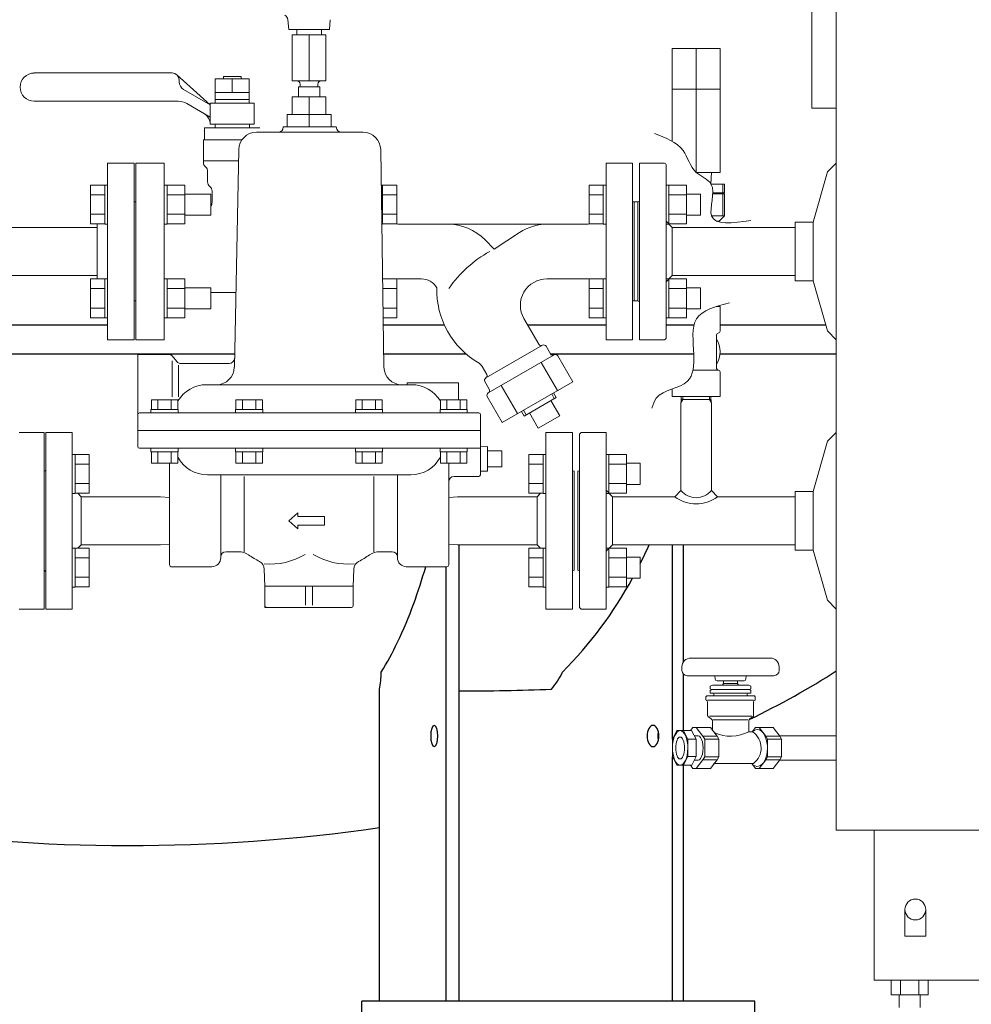
# Model space of a CAD drawing. Units: millimetres. Extents: x -6275 to 8297, y 3027 to 8891.
# Drawn here: x -2844 to -2306, y 3460 to 4017 of the extents above; entities that cross this region are included whole.
import ezdxf

# ---------------------------------------------------------------- set-up
doc = ezdxf.new("R2010")
doc.units = ezdxf.units.MM
doc.linetypes.add('実線', pattern=[0])
for name, color, linetype in [('0001_01', 7, 'Continuous'), ('0001_04', 7, 'Continuous'), ('CSLAYER17', 7, 'Continuous'), ('HI_VB', 7, 'Continuous'), ('LAYER006', 7, 'Continuous'), ('NoLayerName_001', 7, 'Continuous')]:
    doc.layers.add(name, color=color, linetype=linetype)
doc.layers.add('GR1_01', color=3, linetype='実線', lineweight=50)
doc.layers.add('図面枠', color=7, linetype='Continuous', lineweight=50)

msp = doc.modelspace()

# ---------------------------------------------------------------- linework, layer by layer
at = {"color": 2, "lineweight": 9, "ltscale": 0.1}
msp.add_line((-2445.3, 3905.91), (-2452.6, 3905.91), dxfattribs=at)
at = {"layer": '0001_01', "color": 3, "linetype": 'Continuous', "lineweight": 9}
for p, q in [((-2691.8, 4011.38), (-2692.29, 4016.94)), ((-2668.8, 4011.38), (-2668.32, 4016.94)), ((-2668.8, 4011.38), (-2691.8, 4011.38)), ((-2670.8, 4008.38), (-2689.8, 4008.38)), ((-2689.8, 4008.38), (-2689.8, 3982.38)), ((-2687.3, 4011.38), (-2687.3, 4008.38)), ((-2680.3, 4008.38), (-2680.3, 3982.38)), ((-2673.3, 4011.38), (-2673.3, 4008.38)), ((-2670.8, 4008.38), (-2670.8, 3982.38)), ((-2670.8, 3982.38), (-2689.8, 3982.38)), ((-2674.3, 3978.88), (-2686.3, 3978.88)), ((-2686.3, 3978.88), (-2686.3, 3973.23)), ((-2685.3, 3978.88), (-2685.3, 3980.38)), ((-2675.3, 3980.38), (-2675.3, 3978.88)), ((-2674.3, 3978.88), (-2674.3, 3973.23)), ((-2670.8, 3973.23), (-2689.8, 3973.23)), ((-2689.8, 3973.23), (-2689.8, 3963.23)), ((-2680.3, 3973.23), (-2680.3, 3963.23)), ((-2670.8, 3973.23), (-2670.8, 3963.23)), ((-2667.8, 3963.23), (-2692.8, 3963.23)), ((-2692.8, 3963.23), (-2692.8, 3956.23)), ((-2680.3, 3963.23), (-2680.3, 3956.23)), ((-2667.8, 3963.23), (-2667.8, 3956.23)), ((-2664.93, 3956.23), (-2694.93, 3956.23)), ((-2649.77, 3953.23), (-2710.1, 3953.23)), ((-2720.1, 3943.4), (-2722.6, 3820.23)), ((-2639.77, 3943.4), (-2637.95, 3820.23)), ((-2777.3, 3827.38), (-2759.3, 3827.38)), ((-2777.3, 3827.38), (-2777.3, 3775.38)), ((-2755.2, 3823.49), (-2757.75, 3826.63)), ((-2757.71, 3823.94), (-2757.71, 3803.43)), ((-2754.14, 3821.39), (-2754.14, 3803.43)), ((-2752.87, 3822.38), (-2725.5, 3822.38)), ((-2624.8, 3811.38), (-2624.8, 3810.38)), ((-2624.8, 3811.38), (-2595.8, 3811.38)), ((-2595.8, 3811.38), (-2595.8, 3801.88)), ((-2738.3, 3810.38), (-2732.66, 3810.38)), ((-2622.3, 3810.38), (-2732.66, 3810.38)), ((-2769.57, 3796.38), (-2769.57, 3801.88)), ((-2769.57, 3801.88), (-2754.56, 3801.88)), ((-2765.82, 3796.38), (-2765.82, 3801.88)), ((-2758.31, 3796.38), (-2758.31, 3801.88)), ((-2754.56, 3796.38), (-2754.56, 3801.88)), ((-2721.68, 3796.38), (-2721.68, 3801.88)), ((-2721.68, 3801.88), (-2706.67, 3801.88)), ((-2717.92, 3796.38), (-2717.92, 3801.88)), ((-2710.42, 3796.38), (-2710.42, 3801.88)), ((-2706.67, 3796.38), (-2706.67, 3801.88)), ((-2653.94, 3796.38), (-2653.94, 3801.88)), ((-2653.94, 3801.88), (-2638.93, 3801.88)), ((-2650.19, 3796.38), (-2650.19, 3801.88)), ((-2642.68, 3796.38), (-2642.68, 3801.88)), ((-2638.93, 3796.38), (-2638.93, 3801.88)), ((-2606.05, 3796.38), (-2606.05, 3801.88)), ((-2606.05, 3801.88), (-2591.03, 3801.88)), ((-2602.29, 3796.38), (-2602.29, 3801.88)), ((-2594.79, 3796.38), (-2594.79, 3801.88)), ((-2591.03, 3796.38), (-2591.03, 3801.88)), ((-2769.77, 3796.38), (-2769.77, 3794.38)), ((-2769.77, 3796.38), (-2754.37, 3796.38)), ((-2769.57, 3796.38), (-2754.56, 3796.38)), ((-2754.37, 3796.38), (-2754.37, 3794.38)), ((-2721.87, 3796.38), (-2721.87, 3794.38)), ((-2721.87, 3796.38), (-2706.47, 3796.38)), ((-2721.68, 3796.38), (-2706.67, 3796.38)), ((-2706.47, 3796.38), (-2706.47, 3794.38)), ((-2654.14, 3796.38), (-2654.14, 3794.38)), ((-2654.14, 3796.38), (-2638.74, 3796.38)), ((-2653.94, 3796.38), (-2638.93, 3796.38)), ((-2638.74, 3796.38), (-2638.74, 3794.38)), ((-2606.24, 3796.38), (-2606.24, 3794.38)), ((-2606.24, 3796.38), (-2590.84, 3796.38)), ((-2606.05, 3796.38), (-2591.03, 3796.38)), ((-2590.84, 3796.38), (-2590.84, 3794.38)), ((-2584.3, 3794.38), (-2776.3, 3794.38)), ((-2769.77, 3794.38), (-2756.12, 3794.38)), ((-2721.87, 3794.38), (-2708.22, 3794.38)), ((-2654.14, 3794.38), (-2640.49, 3794.38)), ((-2606.24, 3794.38), (-2592.59, 3794.38)), ((-2583.3, 3793.38), (-2583.3, 3759.88)), ((-2777.3, 3784.38), (-2583.3, 3784.38)), ((-2814.3, 3783.38), (-2829.3, 3783.38)), ((-2829.3, 3783.38), (-2829.3, 3683.38)), ((-2814.3, 3683.38), (-2814.3, 3783.38)), ((-2546.3, 3783.38), (-2531.3, 3783.38)), ((-2546.3, 3783.38), (-2546.3, 3683.38)), ((-2531.3, 3783.38), (-2531.3, 3683.38)), ((-2776.3, 3774.38), (-2583.3, 3774.38)), ((-2769.77, 3774.38), (-2754.37, 3774.38)), ((-2769.77, 3772.38), (-2769.77, 3774.38)), ((-2769.77, 3772.38), (-2754.37, 3772.38)), ((-2769.57, 3772.38), (-2754.56, 3772.38)), ((-2769.57, 3772.38), (-2769.57, 3765.88)), ((-2765.82, 3772.38), (-2765.82, 3765.88)), ((-2758.31, 3772.38), (-2758.31, 3765.88)), ((-2754.56, 3772.38), (-2754.56, 3765.88)), ((-2754.37, 3772.38), (-2754.37, 3774.38)), ((-2721.87, 3774.38), (-2706.47, 3774.38)), ((-2721.87, 3772.38), (-2721.87, 3774.38)), ((-2721.87, 3772.38), (-2706.47, 3772.38)), ((-2721.68, 3772.38), (-2706.67, 3772.38)), ((-2721.68, 3772.38), (-2721.68, 3765.88)), ((-2717.92, 3772.38), (-2717.92, 3765.88)), ((-2710.42, 3772.38), (-2710.42, 3765.88)), ((-2706.67, 3772.38), (-2706.67, 3765.88)), ((-2706.47, 3772.38), (-2706.47, 3774.38)), ((-2654.14, 3774.38), (-2638.74, 3774.38)), ((-2654.14, 3772.38), (-2654.14, 3774.38)), ((-2654.14, 3772.38), (-2638.74, 3772.38)), ((-2653.94, 3772.38), (-2638.93, 3772.38)), ((-2653.94, 3772.38), (-2653.94, 3765.88)), ((-2650.19, 3772.38), (-2650.19, 3765.88)), ((-2642.68, 3772.38), (-2642.68, 3765.88)), ((-2638.93, 3772.38), (-2638.93, 3765.88)), ((-2638.74, 3772.38), (-2638.74, 3774.38)), ((-2606.24, 3774.38), (-2590.84, 3774.38)), ((-2606.24, 3772.38), (-2606.24, 3774.38)), ((-2606.24, 3772.38), (-2590.84, 3772.38)), ((-2606.05, 3772.38), (-2591.03, 3772.38)), ((-2606.05, 3772.38), (-2606.05, 3765.88)), ((-2602.29, 3772.38), (-2602.29, 3765.88)), ((-2594.79, 3772.38), (-2594.79, 3765.88)), ((-2591.03, 3772.38), (-2591.03, 3765.88)), ((-2590.84, 3772.38), (-2590.84, 3774.38)), ((-2579.3, 3775.38), (-2583.3, 3775.24)), ((-2579.3, 3775.38), (-2579.3, 3761.38)), ((-2579.3, 3772.88), (-2571.3, 3772.88)), ((-2571.3, 3772.88), (-2571.3, 3763.88)), ((-2812.7, 3770.89), (-2814.3, 3770.89)), ((-2812.7, 3770.89), (-2812.7, 3748.89)), ((-2812.7, 3770.86), (-2804.7, 3770.86)), ((-2804.7, 3770.86), (-2804.7, 3748.92)), ((-2830.3, 3705.38), (-2830.3, 3761.38)), ((-2812.7, 3765.38), (-2804.7, 3765.38)), ((-2769.57, 3765.88), (-2754.56, 3765.88)), ((-2759.3, 3765.88), (-2759.3, 3708.38)), ((-2721.68, 3765.88), (-2706.67, 3765.88)), ((-2653.94, 3765.88), (-2638.93, 3765.88)), ((-2606.05, 3765.88), (-2591.03, 3765.88)), ((-2601.3, 3765.88), (-2601.3, 3708.38)), ((-2579.3, 3761.38), (-2583.3, 3761.52)), ((-2579.3, 3763.88), (-2571.3, 3763.88)), ((-2530.3, 3761.38), (-2530.3, 3705.38)), ((-2622.8, 3759.38), (-2737.8, 3759.38)), ((-2730.3, 3712.38), (-2730.3, 3759.38)), ((-2716.96, 3715.88), (-2716.96, 3758.41)), ((-2643.65, 3715.88), (-2643.65, 3758.41)), ((-2630.3, 3712.38), (-2630.3, 3759.38)), ((-2598.3, 3758.38), (-2584.8, 3758.38)), ((-2812.7, 3754.41), (-2804.7, 3754.41)), ((-2812.7, 3748.89), (-2814.3, 3748.89)), ((-2812.7, 3748.92), (-2804.7, 3748.92)), ((-2809.3, 3746.98), (-2811.25, 3748.92)), ((-2764.3, 3746.98), (-2809.3, 3746.98)), ((-2809.3, 3719.78), (-2809.3, 3746.98)), ((-2759.3, 3746.6), (-2764.3, 3746.98)), ((-2601.3, 3746.6), (-2596.3, 3746.98)), ((-2596.3, 3746.98), (-2551.3, 3746.98)), ((-2551.3, 3746.98), (-2549.36, 3748.92)), ((-2551.3, 3746.98), (-2551.3, 3719.78)), ((-2686.72, 3737.92), (-2691.83, 3733.38)), ((-2686.72, 3728.83), (-2691.83, 3733.38)), ((-2686.72, 3735.88), (-2686.72, 3737.92)), ((-2671.67, 3735.88), (-2686.72, 3735.88)), ((-2671.67, 3735.88), (-2671.67, 3730.88)), ((-2671.67, 3730.88), (-2686.72, 3730.88)), ((-2686.72, 3730.88), (-2686.72, 3728.83)), ((-2812.7, 3717.86), (-2814.3, 3717.86)), ((-2814.3, 3717.86), (-2814.3, 3695.86)), ((-2812.7, 3695.86), (-2812.7, 3717.86)), ((-2812.7, 3717.83), (-2804.7, 3717.83)), ((-2809.3, 3719.78), (-2811.25, 3717.83)), ((-2764.3, 3719.78), (-2809.3, 3719.78)), ((-2804.7, 3695.89), (-2804.7, 3717.83)), ((-2764.3, 3719.78), (-2759.3, 3720.16)), ((-2596.3, 3719.78), (-2601.3, 3720.16)), ((-2596.3, 3719.78), (-2551.3, 3719.78)), ((-2551.3, 3719.78), (-2549.36, 3717.83)), ((-2546.3, 3717.86), (-2546.3, 3695.86)), ((-2812.7, 3712.34), (-2804.7, 3712.34)), ((-2727.3, 3715.88), (-2720.23, 3715.88)), ((-2633.3, 3715.88), (-2640.38, 3715.88)), ((-2758.3, 3707.38), (-2735.3, 3707.38)), ((-2705.3, 3696.38), (-2705.64, 3706.06)), ((-2655.3, 3696.38), (-2654.97, 3706.06)), ((-2602.3, 3707.38), (-2625.3, 3707.38)), ((-2812.7, 3701.37), (-2804.7, 3701.37)), ((-2812.7, 3695.86), (-2814.3, 3695.86)), ((-2812.7, 3695.89), (-2804.7, 3695.89)), ((-2705.3, 3684.38), (-2705.3, 3696.38)), ((-2655.3, 3696.38), (-2705.3, 3696.38)), ((-2682.3, 3696.38), (-2682.3, 3685.68)), ((-2678.3, 3696.38), (-2678.3, 3685.68)), ((-2655.3, 3685.38), (-2655.3, 3696.38)), ((-2829.3, 3683.38), (-2814.3, 3683.38)), ((-2656.3, 3684.38), (-2705.3, 3684.38)), ((-2531.3, 3683.38), (-2546.3, 3683.38))]:
    msp.add_line(p, q, dxfattribs=at)
for centre, radius, start, end in [((-2695.28, 4016.68), 3, 5, 65.6014), ((-2687.3, 3980.38), 2, 360, 90), ((-2673.3, 3980.38), 2, 90, 180), ((-2697.93, 3956.23), 3, 270, 360), ((-2661.93, 3956.23), 3, 180, 270), ((-2710.1, 3943.23), 10, 90, 179.0452), ((-2649.77, 3943.23), 10, 0.9548, 90), ((-2649.77, 3943.23), 10, 0.9548, 90), ((-2759.3, 3825.38), 2, 38.9767, 90), ((-2752.87, 3825.38), 3, 218.9767, 270), ((-2725.5, 3825.38), 3, 270, 358.834), ((-2732.66, 3820.38), 10, 270, 359.1539), ((-2627.95, 3820.38), 10, 180.8461, 270), ((-2738.3, 3791.38), 19, 90, 148.9371), ((-2622.3, 3791.38), 19, 31.0905, 90), ((-2776.3, 3793.38), 1, 90, 180), ((-2584.3, 3793.38), 1, 360, 90), ((-2776.3, 3775.38), 1, 180, 270), ((-2737.8, 3778.38), 19, 208.1168, 270), ((-2622.8, 3778.38), 19, 270, 331.8832), ((-2830.3, 3762.38), 1, 270, 360), ((-2530.3, 3762.38), 1, 180, 270), ((-2598.3, 3755.38), 3, 90, 180), ((-2584.8, 3759.88), 1.5, 270, 360), ((-2735.3, 3712.38), 5, 270, 360), ((-2727.3, 3712.88), 3, 90, 180), ((-2720.23, 3705.88), 10, 55.2281, 90), ((-2680.3, 3763.38), 60, 235.2281, 242.18), ((-2702.2, 3746.6), 37.73, 264.6109, 301.2761), ((-2658.4, 3746.6), 37.73, 238.7239, 275.3891), ((-2680.3, 3763.38), 60, 297.82, 304.7719), ((-2640.38, 3705.88), 10, 90, 124.7719), ((-2633.3, 3712.88), 3, 360, 90), ((-2625.3, 3712.38), 5, 180, 270), ((-2758.3, 3708.38), 1, 180, 270), ((-2710.64, 3705.89), 5, 2, 62.18), ((-2649.97, 3705.89), 5, 117.82, 178), ((-2602.3, 3708.38), 1, 270, 360), ((-2830.3, 3704.38), 1, 360, 90), ((-2530.3, 3704.38), 1, 90, 180), ((-2704.3, 3685.38), 1, 180, 270), ((-2656.3, 3685.38), 1, 270, 360)]:
    msp.add_arc(centre, radius, start, end, dxfattribs=at)
at = {"layer": '0001_04', "color": 3, "linetype": 'Continuous', "lineweight": 9}
for p, q in [((-2685.3, 3980.38), (-2685.3, 3978.88)), ((-2675.3, 3980.38), (-2675.3, 3978.88))]:
    msp.add_line(p, q, dxfattribs=at)
at = {"layer": 'CSLAYER17', "color": 6, "linetype": 'Continuous', "lineweight": 9}
for p, q in [((-2794.3, 3835.78), (-2794.3, 3935.78)), ((-2794.3, 3835.78), (-2794.3, 3935.78)), ((-2779.3, 3935.78), (-2794.3, 3935.78)), ((-2779.3, 3835.78), (-2779.3, 3935.78)), ((-2803.9, 3923.26), (-2803.9, 3901.32)), ((-2795.9, 3923.26), (-2803.9, 3923.26)), ((-2795.9, 3923.29), (-2795.9, 3901.29)), ((-2795.9, 3923.29), (-2794.3, 3923.29)), ((-2794.3, 3901.29), (-2794.3, 3923.29)), ((-2762.3, 3923.29), (-2760.7, 3923.29)), ((-2762.3, 3901.29), (-2762.3, 3923.29)), ((-2760.7, 3923.29), (-2760.7, 3901.29)), ((-2750.7, 3923.26), (-2760.7, 3923.26)), ((-2750.7, 3923.26), (-2750.7, 3901.32)), ((-2638.7, 3923.29), (-2639.47, 3923.29)), ((-2638.7, 3923.29), (-2638.7, 3901.29)), ((-2638.7, 3923.26), (-2630.7, 3923.26)), ((-2630.7, 3923.26), (-2630.7, 3901.32)), ((-2795.9, 3917.78), (-2803.9, 3917.78)), ((-2750.7, 3917.78), (-2760.7, 3917.78)), ((-2750.7, 3918.29), (-2735.9, 3918.29)), ((-2735.9, 3918.29), (-2735.9, 3906.29)), ((-2638.7, 3917.78), (-2630.7, 3917.78)), ((-2779.3, 3913.78), (-2778.3, 3913.78)), ((-2795.9, 3906.81), (-2803.9, 3906.81)), ((-2750.7, 3906.81), (-2760.7, 3906.81)), ((-2750.7, 3906.29), (-2735.9, 3906.29)), ((-2638.7, 3906.81), (-2630.7, 3906.81)), ((-2795.9, 3901.32), (-2803.9, 3901.32)), ((-2800.3, 3870.23), (-2800.3, 3901.32)), ((-2795.9, 3901.29), (-2794.3, 3901.29)), ((-2762.3, 3901.29), (-2760.7, 3901.29)), ((-2750.7, 3901.32), (-2760.7, 3901.32)), ((-2638.7, 3901.29), (-2639.15, 3901.29)), ((-2638.7, 3901.32), (-2630.7, 3901.32)), ((-2803.9, 3848.29), (-2803.9, 3870.23)), ((-2795.9, 3870.23), (-2803.9, 3870.23)), ((-2795.9, 3848.26), (-2795.9, 3870.26)), ((-2795.9, 3870.26), (-2794.3, 3870.26)), ((-2762.3, 3870.26), (-2760.7, 3870.26)), ((-2760.7, 3848.26), (-2760.7, 3870.26)), ((-2750.7, 3870.23), (-2760.7, 3870.23)), ((-2750.7, 3848.29), (-2750.7, 3870.23)), ((-2638.7, 3870.23), (-2630.7, 3870.23)), ((-2630.7, 3848.29), (-2630.7, 3870.23)), ((-2795.9, 3864.74), (-2803.9, 3864.74)), ((-2750.7, 3864.74), (-2760.7, 3864.74)), ((-2750.7, 3865.26), (-2735.9, 3865.26)), ((-2735.9, 3853.26), (-2735.9, 3865.26)), ((-2638.7, 3864.74), (-2630.7, 3864.74)), ((-2779.3, 3857.78), (-2778.3, 3857.78)), ((-2795.9, 3853.77), (-2803.9, 3853.77)), ((-2750.7, 3853.77), (-2760.7, 3853.77)), ((-2750.7, 3853.26), (-2735.9, 3853.26)), ((-2638.44, 3853.77), (-2630.7, 3853.77)), ((-2795.9, 3848.29), (-2803.9, 3848.29)), ((-2795.9, 3848.26), (-2794.3, 3848.26)), ((-2762.3, 3848.26), (-2760.7, 3848.26)), ((-2750.7, 3848.29), (-2760.7, 3848.29)), ((-2638.36, 3848.29), (-2630.7, 3848.29)), ((-2779.3, 3835.78), (-2794.3, 3835.78))]:
    msp.add_line(p, q, dxfattribs=at)
at = {"layer": 'CSLAYER17', "color": 3, "linetype": 'Continuous', "lineweight": 9}
for p, q in [((-2521.9, 3923.26), (-2521.9, 3901.32)), ((-2513.9, 3923.26), (-2521.9, 3923.26)), ((-2513.9, 3923.29), (-2513.9, 3901.29)), ((-2513.9, 3923.29), (-2512.3, 3923.29)), ((-2478.3, 3923.29), (-2476.7, 3923.29)), ((-2478.3, 3901.29), (-2478.3, 3923.29)), ((-2476.7, 3923.29), (-2476.7, 3901.29)), ((-2466.7, 3923.26), (-2476.7, 3923.26)), ((-2466.7, 3923.26), (-2466.7, 3901.32)), ((-2513.9, 3917.78), (-2521.9, 3917.78)), ((-2466.7, 3917.78), (-2476.7, 3917.78)), ((-2466.7, 3918.29), (-2458.9, 3918.29)), ((-2458.9, 3918.29), (-2458.9, 3906.29)), ((-2513.9, 3906.81), (-2521.9, 3906.81)), ((-2466.7, 3906.81), (-2476.7, 3906.81)), ((-2466.7, 3906.29), (-2458.9, 3906.29)), ((-2513.9, 3901.32), (-2521.9, 3901.32)), ((-2513.9, 3901.29), (-2512.3, 3901.29)), ((-2478.3, 3901.29), (-2476.7, 3901.29)), ((-2466.7, 3901.32), (-2476.7, 3901.32)), ((-2521.9, 3848.29), (-2521.9, 3870.23)), ((-2513.9, 3870.23), (-2521.9, 3870.23)), ((-2513.9, 3848.26), (-2513.9, 3870.26)), ((-2513.9, 3870.26), (-2512.3, 3870.26)), ((-2512.3, 3870.26), (-2512.3, 3848.26)), ((-2478.3, 3870.26), (-2476.7, 3870.26)), ((-2478.3, 3848.26), (-2478.3, 3870.26)), ((-2476.7, 3870.26), (-2476.7, 3848.26)), ((-2466.7, 3870.23), (-2476.7, 3870.23)), ((-2466.7, 3870.23), (-2466.7, 3848.29)), ((-2513.9, 3864.74), (-2521.9, 3864.74)), ((-2466.7, 3864.74), (-2476.7, 3864.74)), ((-2466.7, 3865.26), (-2458.9, 3865.26)), ((-2458.9, 3865.26), (-2458.9, 3853.26)), ((-2513.9, 3853.77), (-2521.9, 3853.77)), ((-2466.7, 3853.77), (-2476.7, 3853.77)), ((-2466.7, 3853.26), (-2458.9, 3853.26)), ((-2513.9, 3848.29), (-2521.9, 3848.29)), ((-2513.9, 3848.26), (-2512.3, 3848.26)), ((-2478.3, 3848.26), (-2476.7, 3848.26)), ((-2466.7, 3848.29), (-2476.7, 3848.29)), ((-2555.9, 3770.86), (-2555.9, 3748.92)), ((-2547.9, 3770.86), (-2555.9, 3770.86)), ((-2547.9, 3770.89), (-2547.9, 3748.89)), ((-2547.9, 3770.89), (-2546.3, 3770.89)), ((-2512.3, 3770.89), (-2510.7, 3770.89)), ((-2512.3, 3748.89), (-2512.3, 3770.89)), ((-2510.7, 3770.89), (-2510.7, 3748.89)), ((-2500.7, 3770.86), (-2510.7, 3770.86)), ((-2500.7, 3770.86), (-2500.7, 3748.92)), ((-2547.9, 3765.38), (-2555.9, 3765.38)), ((-2500.7, 3765.38), (-2510.7, 3765.38)), ((-2500.7, 3765.89), (-2492.9, 3765.89)), ((-2492.9, 3765.89), (-2492.9, 3753.89)), ((-2547.9, 3754.41), (-2555.9, 3754.41)), ((-2500.7, 3754.41), (-2510.7, 3754.41)), ((-2500.7, 3753.89), (-2492.9, 3753.89)), ((-2547.9, 3748.92), (-2555.9, 3748.92)), ((-2547.9, 3748.89), (-2546.3, 3748.89)), ((-2512.3, 3748.89), (-2510.7, 3748.89)), ((-2500.7, 3748.92), (-2510.7, 3748.92)), ((-2555.9, 3695.89), (-2555.9, 3717.83)), ((-2547.9, 3717.83), (-2555.9, 3717.83)), ((-2547.9, 3695.86), (-2547.9, 3717.86)), ((-2547.9, 3717.86), (-2546.3, 3717.86)), ((-2546.3, 3717.86), (-2546.3, 3695.86)), ((-2512.3, 3717.86), (-2510.7, 3717.86)), ((-2512.3, 3695.86), (-2512.3, 3717.86)), ((-2510.7, 3717.86), (-2510.7, 3695.86)), ((-2500.7, 3717.83), (-2510.7, 3717.83)), ((-2500.7, 3717.83), (-2500.7, 3695.89)), ((-2547.9, 3712.34), (-2555.9, 3712.34)), ((-2500.7, 3712.34), (-2510.7, 3712.34)), ((-2500.7, 3712.86), (-2492.9, 3712.86)), ((-2492.9, 3712.86), (-2492.9, 3700.86)), ((-2547.9, 3701.37), (-2555.9, 3701.37)), ((-2500.7, 3701.37), (-2510.7, 3701.37)), ((-2500.7, 3700.86), (-2492.9, 3700.86)), ((-2547.9, 3695.89), (-2555.9, 3695.89)), ((-2547.9, 3695.86), (-2546.3, 3695.86)), ((-2512.3, 3695.86), (-2510.7, 3695.86)), ((-2500.7, 3695.89), (-2510.7, 3695.89))]:
    msp.add_line(p, q, dxfattribs=at)
at = {"layer": 'GR1_01', "color": 1, "linetype": 'Continuous', "lineweight": 15}
for p in [(-2395.88, 4895.38), (-2382.1, 3966.78)]:
    msp.add_line(p, (-2395.88, 3966.78), dxfattribs=at)
at = {"layer": 'HI_VB', "color": 6, "linetype": 'Continuous', "lineweight": 9}
for p, q in [((-2757.8, 3986.78), (-2835.8, 3986.78)), ((-2736.3, 3968.77), (-2755.12, 3985.75)), ((-2728.8, 3983.47), (-2728.8, 3984.77)), ((-2728.8, 3984.77), (-2718.8, 3984.77)), ((-2718.8, 3984.77), (-2718.8, 3983.47)), ((-2753.8, 3982.78), (-2753.8, 3981.76)), ((-2733.4, 3983.47), (-2714.2, 3983.47)), ((-2733.4, 3969.77), (-2733.4, 3983.47)), ((-2714.2, 3983.47), (-2714.2, 3969.77)), ((-2751.3, 3977.43), (-2736.3, 3968.77)), ((-2714.2, 3975.77), (-2733.4, 3975.77)), ((-2754.45, 3970.77), (-2835.8, 3970.77)), ((-2736.3, 3961.84), (-2749.45, 3969.43)), ((-2736.3, 3969.77), (-2736.3, 3957.77)), ((-2711.3, 3969.77), (-2736.3, 3969.77)), ((-2714.2, 3971.77), (-2733.4, 3971.77)), ((-2711.3, 3957.77), (-2711.3, 3969.77)), ((-2736.3, 3957.77), (-2711.3, 3957.77)), ((-2733.53, 3957.77), (-2733.53, 3955.66)), ((-2714.07, 3957.77), (-2733.53, 3957.77)), ((-2714.07, 3957.77), (-2714.07, 3955.66)), ((-2739.46, 3955.66), (-2739.46, 3948.89)), ((-2708.15, 3955.66), (-2739.46, 3955.66)), ((-2740.09, 3948.89), (-2740.09, 3936.16)), ((-2740.09, 3948.89), (-2718.35, 3948.89)), ((-2740.09, 3937.04), (-2720.23, 3937.04))]:
    msp.add_line(p, q, dxfattribs=at)
at = {"layer": 'HI_VB', "color": 6, "lineweight": 9}
for p, q in [((-2723.8, 3983.47), (-2723.8, 3975.77)), ((-2762.3, 3935.78), (-2778.3, 3935.78)), ((-2778.3, 3935.78), (-2778.3, 3835.78)), ((-2762.3, 3835.78), (-2762.3, 3935.78)), ((-2737.76, 3931.05), (-2737.76, 3925.2)), ((-2735.23, 3919.91), (-2735.23, 3913.66)), ((-2800.3, 3899.38), (-3113.3, 3899.38)), ((-2800.3, 3872.18), (-3113.3, 3872.18)), ((-2721.74, 3862.62), (-2735.9, 3862.62)), ((-2778.3, 3835.78), (-2762.3, 3835.78))]:
    msp.add_line(p, q, dxfattribs=at)
at = {"layer": 'HI_VB', "color": 3, "lineweight": 9}
for p, q in [((-2844.3, 3783.38), (-2830.3, 3783.38)), ((-2830.3, 3783.38), (-2830.3, 3683.38)), ((-2830.3, 3683.38), (-2844.3, 3683.38))]:
    msp.add_line(p, q, dxfattribs=at)
at = {"layer": 'HI_VB', "color": 6, "linetype": 'Continuous', "lineweight": 9}
for centre, radius, start, end in [((-2835.8, 3978.77), 8, 90, 270), ((-2757.8, 3982.78), 4, 0, 90), ((-2748.8, 3981.76), 5, 180, 240), ((-2754.45, 3960.77), 10, 60, 90), ((-2744.13, 3957.13), 8, 11.872, 60)]:
    msp.add_arc(centre, radius, start, end, dxfattribs=at)
at = {"layer": 'HI_VB', "color": 6, "lineweight": 9}
for centre, radius, start, end in [((-2736.71, 3936.16), 3.38, 180, 228.9855), ((-2741.15, 3931.05), 3.38, 0, 48.9855), ((-2734.38, 3925.2), 3.38, 180, 231.3178), ((-2738.61, 3919.91), 3.38, 0, 51.3178), ((-2740.3, 3913.66), 5.08, 330.0662, 0)]:
    msp.add_arc(centre, radius, start, end, dxfattribs=at)
at = {"layer": 'LAYER006', "color": 40, "linetype": 'Continuous', "lineweight": 25}
for p, q in [((-3289.88, 3844.28), (-2794.3, 3844.28)), ((-2638.3, 3844.28), (-2603.81, 3844.28)), ((-2556.71, 3844.28), (-2512.3, 3844.28)), ((-2478.3, 3844.28), (-2462.53, 3844.28)), ((-2447.8, 3844.28), (-2388.04, 3844.28)), ((-3289.88, 3827.88), (-2722.5, 3827.88)), ((-2638.06, 3827.88), (-2591.65, 3827.88)), ((-2543.78, 3827.88), (-2462.65, 3827.88)), ((-2447.86, 3827.88), (-2382.1, 3827.88)), ((-2595.34, 3461.58), (-2595.34, 3719.78)), ((-2474.69, 3609.73), (-2474.69, 3719.78)), ((-2468.43, 3653.55), (-2468.43, 3719.78)), ((-2602.78, 3461.58), (-2602.78, 3707.38)), ((-2468.43, 3614.61), (-2468.43, 3646.53)), ((-2640.56, 3461.58), (-2640.56, 3638.02)), ((-2474.69, 3461.58), (-2474.69, 3599.85)), ((-2468.43, 3461.58), (-2468.43, 3594.98)), ((-2428.06, 3461.58), (-2650.56, 3461.58)), ((-2650.56, 3449.58), (-2650.56, 3461.58)), ((-2428.06, 3449.58), (-2428.06, 3461.58))]:
    msp.add_line(p, q, dxfattribs=at)
for centre, radius, start, end in [((-2710.48, 3818.42), 243.49, 333.3236, 336.1007), ((-3000.04, 3822.69), 402.65, 340.232, 343.3582), ((-2710.48, 3818.42), 243.49, 315.4578, 331.1303), ((-2837.66, 3764.33), 230.1, 334.3206, 340.232), ((-2817.42, 3754.6), 207.65, 328.9912, 334.3206), ((-2689.44, 3648.56), 50, 347.8337, 358.9332), ((-2581.67, 3669.95), 50, 320.3183, 333.4877), ((-2581.67, 3669.95), 50, 320.3183, 333.4877), ((-2591.88, 4960.12), 1323, 269.85007, 272.10892)]:
    msp.add_arc(centre, radius, start, end, dxfattribs=at)
for start_param, end_param in [(5.474162, 5.618256), (3.867298, 4.994286)]:
    msp.add_ellipse((-2781.88, 3807.58), major_axis=(508, 0), ratio=0.507874, start_param=start_param, end_param=end_param, dxfattribs=at)
at = {"layer": 'LAYER006', "color": 40, "linetype": 'Continuous', "lineweight": 25, "extrusion": (0, 0, -1)}
for centre, ratio in [((-2609.5, 3611.58), 0.335833), ((-2485.75, 3611.58), 0.552833)]:
    msp.add_ellipse(centre, major_axis=(0, -6), ratio=ratio, dxfattribs=at)
msp.add_ellipse((-2479.49, 3611.58), major_axis=(0, -6), ratio=0.552833, start_param=1.2342, end_param=1.907392, dxfattribs=at)
at = {"layer": 'NoLayerName_001', "color": 4, "linetype": 'Continuous', "lineweight": 15}
for p, q in [((-2382.1, 4053.58), (-2382.1, 3558.28)), ((-2382.1, 3558.28), (-2013.7, 3558.28)), ((-2360.5, 3558.28), (-2360.5, 3473.38)), ((-2264.5, 3473.38), (-2360.5, 3473.38))]:
    msp.add_line(p, q, dxfattribs=at)
at = {"layer": 'NoLayerName_001', "color": 2, "linetype": 'Continuous', "lineweight": 9}
for p, q in [((-2447.8, 4000.56), (-2474.8, 4000.56)), ((-2474.8, 3977.55), (-2474.8, 4000.56)), ((-2461.3, 3977.55), (-2461.3, 4000.56)), ((-2447.8, 3977.55), (-2447.8, 4000.56)), ((-2474.8, 3948.11), (-2474.8, 3977.55)), ((-2447.8, 3977.55), (-2474.8, 3977.55)), ((-2461.3, 3930.55), (-2461.3, 3977.55)), ((-2447.8, 3930.55), (-2447.8, 3977.55)), ((-2512.3, 3935.78), (-2512.3, 3835.78)), ((-2512.3, 3935.78), (-2497.3, 3935.78)), ((-2512.3, 3934.03), (-2512.3, 3912.53)), ((-2497.3, 3935.78), (-2497.3, 3835.78)), ((-2493.3, 3935.78), (-2479.3, 3935.78)), ((-2493.3, 3885.78), (-2493.3, 3935.78)), ((-2478.3, 3885.78), (-2478.3, 3934.78)), ((-2382.1, 3935.78), (-2387.03, 3930.78)), ((-2461.3, 3930.55), (-2447.8, 3930.55)), ((-2452.91, 3923.91), (-2452.7, 3930.55)), ((-2395.17, 3902.38), (-2387.03, 3930.78)), ((-2452.91, 3923.91), (-2445.3, 3923.91)), ((-2446.16, 3923.91), (-2446.16, 3918.91)), ((-2445.3, 3918.91), (-2445.3, 3923.91)), ((-2445.3, 3918.41), (-2451.9, 3918.41)), ((-2451.88, 3918.91), (-2445.3, 3918.91)), ((-2449.8, 3918.41), (-2449.8, 3918.91)), ((-2446.16, 3918.26), (-2446.16, 3905.91)), ((-2445.3, 3905.91), (-2445.3, 3918.41)), ((-2497.3, 3913.78), (-2496.3, 3913.78)), ((-2494.3, 3913.78), (-2496.3, 3913.78)), ((-2496.3, 3913.78), (-2496.3, 3857.78)), ((-2494.3, 3857.78), (-2494.3, 3913.78)), ((-2630.3, 3901.28), (-2576.3, 3901.28)), ((-2576.3, 3901.28), (-2522.3, 3901.28)), ((-2474.8, 3899.38), (-2478.3, 3902.88)), ((-2448.3, 3902.91), (-2449.59, 3902.91)), ((-2448.3, 3902.91), (-2445.3, 3905.91)), ((-2448.3, 3902.49), (-2448.3, 3902.91)), ((-2405.3, 3902.38), (-2405.3, 3869.18)), ((-2395.17, 3902.38), (-2405.3, 3902.38)), ((-2395.17, 3902.38), (-2395.17, 3869.18)), ((-2575.6, 3887.12), (-2561.25, 3896.44)), ((-2474.8, 3872.18), (-2474.8, 3899.38)), ((-2405.3, 3899.38), (-2474.8, 3899.38)), ((-2580.74, 3892.33), (-2575.61, 3887.11)), ((-2493.3, 3835.78), (-2493.3, 3885.78)), ((-2478.3, 3836.78), (-2478.3, 3885.78)), ((-2630.3, 3870.28), (-2616.76, 3870.28)), ((-2545.74, 3870.28), (-2522.3, 3870.28)), ((-2474.8, 3872.18), (-2478.3, 3868.68)), ((-2405.3, 3872.18), (-2474.8, 3872.18)), ((-2395.17, 3869.18), (-2405.3, 3869.18)), ((-2395.17, 3869.18), (-2387.03, 3840.78)), ((-2497.3, 3857.78), (-2496.3, 3857.78)), ((-2494.3, 3857.78), (-2496.3, 3857.78)), ((-2447.8, 3854.62), (-2449.95, 3854.62)), ((-2447.8, 3854.62), (-2447.8, 3840.62)), ((-2558.73, 3847.78), (-2550.33, 3833.22)), ((-2382.1, 3835.78), (-2387.03, 3840.78)), ((-2512.3, 3835.78), (-2497.3, 3835.78)), ((-2493.3, 3835.78), (-2479.3, 3835.78)), ((-2449.8, 3838.62), (-2449.8, 3819.62)), ((-2548.28, 3832.67), (-2564.3, 3823.42)), ((-2546.23, 3832.12), (-2543.73, 3827.79)), ((-2580.33, 3814.17), (-2564.3, 3823.42)), ((-2541.68, 3827.24), (-2578.92, 3805.74)), ((-2549.04, 3822.99), (-2539.81, 3807)), ((-2539.63, 3826.7), (-2531.15, 3812)), ((-2582.34, 3820.67), (-2579.77, 3816.22)), ((-2448.8, 3818.62), (-2463.11, 3818.62)), ((-2447.8, 3817.62), (-2447.8, 3803.62)), ((-2580.87, 3812.12), (-2578.37, 3807.79)), ((-2531.15, 3812), (-2570.99, 3789)), ((-2571.56, 3809.99), (-2562.33, 3794)), ((-2474.8, 3807.93), (-2474.8, 3803.62)), ((-2579.47, 3803.7), (-2570.99, 3789)), ((-2540.48, 3803.15), (-2558.66, 3792.65)), ((-2543.51, 3801.4), (-2538.51, 3792.74)), ((-2543.06, 3805.12), (-2541.56, 3802.53)), ((-2541.97, 3805.75), (-2540.47, 3803.15)), ((-2447.8, 3803.62), (-2474.8, 3803.62)), ((-2468.89, 3801.93), (-2469.95, 3800.09)), ((-2469.95, 3800.36), (-2469.95, 3750.44)), ((-2469.7, 3803.62), (-2469.8, 3800.36)), ((-2469.75, 3801.93), (-2461.3, 3801.93)), ((-2468.84, 3803.62), (-2468.89, 3801.93)), ((-2452.86, 3801.93), (-2461.3, 3801.93)), ((-2452.86, 3801.93), (-2461.3, 3801.93)), ((-2453.77, 3803.62), (-2453.71, 3801.93)), ((-2453.77, 3803.62), (-2453.71, 3801.93)), ((-2453.71, 3801.93), (-2452.65, 3800.09)), ((-2452.91, 3803.62), (-2452.81, 3800.36)), ((-2452.91, 3803.62), (-2452.81, 3800.36)), ((-2560.16, 3795.25), (-2558.66, 3792.65)), ((-2559.08, 3795.87), (-2557.58, 3793.28)), ((-2452.65, 3800.09), (-2452.65, 3750.44)), ((-2555.63, 3794.4), (-2550.63, 3785.74)), ((-2538.51, 3792.74), (-2550.63, 3785.74)), ((-2526.3, 3783.38), (-2527.3, 3782.38)), ((-2527.3, 3782.38), (-2527.3, 3733.38)), ((-2526.3, 3783.38), (-2512.3, 3783.38)), ((-2512.3, 3783.38), (-2512.3, 3733.38)), ((-2395.17, 3749.98), (-2387.03, 3778.38)), ((-2382.1, 3783.38), (-2387.03, 3778.38)), ((-2528.3, 3705.38), (-2528.3, 3761.38)), ((-2528.3, 3761.38), (-2528.3, 3733.38)), ((-2508.65, 3746.98), (-2512.3, 3750.63)), ((-2473.42, 3746.98), (-2469.95, 3750.44)), ((-2449.19, 3746.98), (-2452.65, 3750.44)), ((-2473.42, 3746.98), (-2508.65, 3746.98)), ((-2508.65, 3719.78), (-2508.65, 3746.98)), ((-2405.3, 3746.98), (-2449.19, 3746.98)), ((-2395.17, 3749.98), (-2405.3, 3749.98)), ((-2405.3, 3749.98), (-2405.3, 3733.38)), ((-2395.17, 3749.98), (-2395.17, 3716.78)), ((-2528.3, 3705.38), (-2528.3, 3733.38)), ((-2528.3, 3705.38), (-2528.3, 3733.38)), ((-2527.3, 3684.38), (-2527.3, 3733.38)), ((-2512.3, 3683.38), (-2512.3, 3733.38)), ((-2405.3, 3716.78), (-2405.3, 3733.38)), ((-2508.65, 3719.78), (-2512.3, 3716.13)), ((-2405.3, 3719.78), (-2508.65, 3719.78)), ((-2395.17, 3716.78), (-2405.3, 3716.78)), ((-2395.17, 3716.78), (-2387.03, 3688.38)), ((-2526.3, 3683.38), (-2527.3, 3684.38)), ((-2526.3, 3683.38), (-2512.3, 3683.38)), ((-2382.1, 3683.38), (-2387.03, 3688.38)), ((-2419.34, 3655.68), (-2464.34, 3655.68)), ((-2469.34, 3650.68), (-2469.34, 3648.68)), ((-2414.34, 3650.68), (-2414.34, 3648.68)), ((-2417.34, 3645.68), (-2466.34, 3645.68)), ((-2450.75, 3645.68), (-2450.46, 3643.65)), ((-2433.22, 3643.65), (-2432.93, 3645.68)), ((-2453.34, 3639.84), (-2452.09, 3640.29)), ((-2453.34, 3638.29), (-2453.34, 3639.84)), ((-2452.09, 3640.29), (-2441.84, 3640.29)), ((-2449.47, 3642.79), (-2441.84, 3642.79)), ((-2446.42, 3640.29), (-2445.84, 3641.29)), ((-2445.84, 3642.79), (-2445.84, 3641.29)), ((-2445.84, 3641.29), (-2437.84, 3641.29)), ((-2441.84, 3642.79), (-2434.21, 3642.79)), ((-2441.84, 3640.29), (-2431.59, 3640.29)), ((-2437.84, 3642.79), (-2437.84, 3641.29)), ((-2437.84, 3641.29), (-2437.26, 3640.29)), ((-2431.59, 3640.29), (-2430.34, 3639.84)), ((-2430.34, 3639.84), (-2430.34, 3638.29)), ((-2455.84, 3633.79), (-2455.34, 3634.29)), ((-2455.84, 3631.97), (-2455.84, 3633.79)), ((-2455.34, 3634.29), (-2428.34, 3634.29)), ((-2452.48, 3637.79), (-2453.34, 3638.29)), ((-2453.34, 3637.29), (-2452.48, 3637.79)), ((-2453.34, 3635.79), (-2453.34, 3637.29)), ((-2441.84, 3635.79), (-2453.34, 3635.79)), ((-2431.21, 3637.79), (-2452.48, 3637.79)), ((-2451.28, 3634.29), (-2451.28, 3635.29)), ((-2430.34, 3635.79), (-2441.84, 3635.79)), ((-2432.41, 3635.29), (-2432.41, 3634.29)), ((-2430.34, 3638.29), (-2431.21, 3637.79)), ((-2431.21, 3637.79), (-2430.34, 3637.29)), ((-2430.34, 3637.29), (-2430.34, 3635.79)), ((-2428.34, 3634.29), (-2427.84, 3633.79)), ((-2427.84, 3633.79), (-2427.84, 3631.97)), ((-2454.84, 3630.79), (-2454.84, 3622.79)), ((-2428.81, 3631.79), (-2454.79, 3631.79)), ((-2428.84, 3622.79), (-2428.84, 3630.79)), ((-2452.92, 3621.39), (-2454.43, 3622.49)), ((-2453.76, 3622.79), (-2429.79, 3622.79)), ((-2429.25, 3622.49), (-2430.77, 3621.39)), ((-2464.59, 3614.61), (-2463.24, 3616.39)), ((-2453.24, 3616.39), (-2463.24, 3616.39)), ((-2457.47, 3611.42), (-2461.24, 3616.39)), ((-2449.47, 3611.42), (-2453.24, 3616.39)), ((-2452.09, 3614.88), (-2452.09, 3619.77)), ((-2451.66, 3620.79), (-2432.01, 3620.79)), ((-2431.59, 3619.77), (-2431.59, 3614.01)), ((-2429.54, 3614.01), (-2427.74, 3616.39)), ((-2417.74, 3616.39), (-2427.74, 3616.39)), ((-2421.97, 3611.42), (-2425.74, 3616.39)), ((-2419.74, 3616.39), (-2417.74, 3616.39)), ((-2413.97, 3611.42), (-2417.74, 3616.39)), ((-2472.25, 3614.61), (-2474.71, 3609.7)), ((-2463.85, 3614.61), (-2472.25, 3614.61)), ((-2468.51, 3614.61), (-2466.04, 3609.7)), ((-2463.85, 3614.61), (-2461.38, 3609.7)), ((-2460.24, 3611.69), (-2462.38, 3611.69)), ((-2449.47, 3611.42), (-2457.47, 3611.42)), ((-2457.47, 3611.42), (-2456.47, 3609.72)), ((-2449.47, 3611.42), (-2448.47, 3609.72)), ((-2431.58, 3614.01), (-2429.54, 3614.01)), ((-2413.97, 3611.42), (-2421.97, 3611.42)), ((-2421.97, 3611.42), (-2420.97, 3609.72)), ((-2414.18, 3611.69), (-2382.1, 3611.69)), ((-2413.97, 3611.42), (-2412.97, 3609.72)), ((-2474.71, 3609.7), (-2474.71, 3599.88)), ((-2466.04, 3609.7), (-2466.03, 3599.89)), ((-2466.04, 3609.7), (-2461.38, 3609.7)), ((-2461.38, 3609.7), (-2461.37, 3599.89)), ((-2448.47, 3609.72), (-2456.47, 3609.72)), ((-2456.47, 3609.72), (-2456.47, 3599.86)), ((-2448.47, 3609.72), (-2448.47, 3599.86)), ((-2412.97, 3609.72), (-2420.97, 3609.72)), ((-2420.97, 3609.72), (-2420.97, 3599.86)), ((-2412.97, 3609.72), (-2412.97, 3599.86)), ((-2472.25, 3594.98), (-2474.71, 3599.88)), ((-2468.49, 3594.98), (-2466.03, 3599.89)), ((-2466.03, 3599.89), (-2461.37, 3599.89)), ((-2463.83, 3594.98), (-2461.37, 3599.89)), ((-2457.47, 3598.16), (-2456.47, 3599.86)), ((-2448.47, 3599.86), (-2456.47, 3599.86)), ((-2449.47, 3598.16), (-2448.47, 3599.86)), ((-2421.97, 3598.16), (-2420.97, 3599.86)), ((-2412.97, 3599.86), (-2420.97, 3599.86)), ((-2413.97, 3598.16), (-2412.97, 3599.86)), ((-2463.83, 3594.98), (-2472.25, 3594.98)), ((-2464.59, 3594.98), (-2463.24, 3593.19)), ((-2460.24, 3597.89), (-2462.37, 3597.89)), ((-2457.47, 3598.16), (-2461.24, 3593.19)), ((-2449.47, 3598.16), (-2457.47, 3598.16)), ((-2449.47, 3598.16), (-2453.24, 3593.19)), ((-2451.55, 3596.03), (-2428.81, 3596.03)), ((-2429.89, 3596.03), (-2427.74, 3593.19)), ((-2421.97, 3598.16), (-2425.74, 3593.19)), ((-2413.97, 3598.16), (-2421.97, 3598.16)), ((-2413.97, 3598.16), (-2417.74, 3593.19)), ((-2414.18, 3597.89), (-2382.1, 3597.89)), ((-2453.24, 3593.19), (-2463.24, 3593.19)), ((-2417.74, 3593.19), (-2427.74, 3593.19)), ((-2343.2, 3513.38), (-2343.2, 3498.38)), ((-2331.4, 3513.38), (-2331.4, 3498.38)), ((-2331.4, 3498.38), (-2343.2, 3498.38)), ((-2350.9, 3465.08), (-2350.9, 3473.38)), ((-2345.7, 3465.08), (-2345.7, 3473.38)), ((-2335.31, 3465.08), (-2335.31, 3473.38)), ((-2330.11, 3465.08), (-2330.11, 3473.38)), ((-2350.9, 3465.08), (-2330.11, 3465.08)), ((-2346.5, 3465.08), (-2346.5, 3457.88)), ((-2334.5, 3465.08), (-2334.5, 3457.88))]:
    msp.add_line(p, q, dxfattribs=at)
msp.add_circle((-2337.3, 3513.38), 5.9, dxfattribs=at)
for centre, radius, start, end in [((-2479.3, 3934.78), 1, 360, 90), ((-2494.3, 3914.78), 1, 270, 360), ((-2602.11, 3871.28), 30, 44.5692, 90), ((-2544.91, 3871.28), 30, 90, 122.9977), ((-2544.63, 3825.64), 68.84, 119.1216, 145.3429), ((-2616.76, 3860.28), 10, 30.0001, 90), ((-2545.74, 3855.28), 15, 90, 210), ((-2559.85, 3864.18), 48.26, 178.7029, 239.7563), ((-2494.3, 3856.78), 1, 360, 90), ((-2448.8, 3838.62), 1, 90, 180), ((-2448.8, 3840.62), 1, 270, 0), ((-2479.3, 3836.78), 1, 270, 360), ((-2461.3, 3829.12), 13.5, 328.4137, 31.5863), ((-2549.03, 3833.97), 1.5, 210, 299.9998), ((-2547.53, 3831.37), 1.5, 30.0002, 120.0003), ((-2586.67, 3818.17), 5, 30.0001, 59.7562), ((-2542.43, 3828.54), 1.5, 209.9999, 299.9999), ((-2540.93, 3825.94), 1.5, 30, 120.0001), ((-2448.8, 3819.62), 1, 180, 270), ((-2448.8, 3817.62), 1, 360, 90), ((-2579.58, 3812.87), 1.5, 120.0001, 210.0002), ((-2581.07, 3815.47), 1.5, 300, 30), ((-2579.67, 3807.04), 1.5, 300, 30), ((-2578.17, 3804.44), 1.5, 120.0001, 210.0002), ((-2528.3, 3762.38), 1, 270, 0), ((-2461.3, 3757.79), 11.35, 220.3657, 319.6343), ((-2461.3, 3763.32), 20.34, 233.4543, 306.5457), ((-2528.3, 3704.38), 1, 360, 90), ((-2464.34, 3650.68), 5, 90, 180), ((-2419.34, 3650.68), 5, 0, 90), ((-2466.34, 3648.68), 3, 180, 270), ((-2417.34, 3648.68), 3, 270, 0), ((-2449.47, 3643.79), 1, 188.1037, 270), ((-2434.21, 3643.79), 1, 270, 351.8963), ((-2451.78, 3635.29), 0.5, 360, 90), ((-2431.91, 3635.29), 0.5, 90, 180), ((-2455.84, 3630.79), 1, 360, 80.4059), ((-2427.84, 3630.79), 1, 99.5941, 180), ((-2428.04, 3631.97), 0.2, 279.5941, 360), ((-2453.84, 3623.3), 1, 180, 233.9726), ((-2429.84, 3623.3), 1, 306.0274, 360), ((-2454.09, 3619.77), 2, 360, 53.9726), ((-2429.59, 3619.77), 2, 126.0274, 180), ((-2441.84, 3632.99), 21.57, 244.7914, 298.3679), ((-2435.64, 3604.79), 11.1, 0, 56.1255), ((-2435.64, 3604.79), 11.1, 307.9449, 0)]:
    msp.add_arc(centre, radius, start, end, dxfattribs=at)
msp.add_ellipse((-2426.74, 3604.79), major_axis=(0, 10.45), ratio=0.55194, start_param=2.564628, end_param=6.773085, dxfattribs=at)
at = {"layer": 'NoLayerName_001', "color": 2, "linetype": 'Continuous', "lineweight": 9, "extrusion": (0, 0, -1)}
for centre, major_axis, ratio, start_param, end_param in [((-2470.37, 3604.79), (0, -9.81), 0.442414, 4.930356, 11.213541), ((-2470.36, 3604.79), (0, 6.21), 0.406758, 6.283185307179586, 12.56637061435917), ((-2460.24, 3604.79), (0, 6.9), 0.406758, 6.283185, 9.424778)]:
    msp.add_ellipse(centre, major_axis=major_axis, ratio=ratio, start_param=start_param, end_param=end_param, dxfattribs=at)
at = {"layer": '図面枠', "lineweight": 9, "ltscale": 0.5}
for points, knots in [([(-2484.87, 3952.48), (-2478.58, 3950.14), (-2467.45, 3946.01), (-2464.08, 3929.94), (-2447.76, 3924.43), (-2458.97, 3899.34), (-2440.61, 3901.85), (-2430.45, 3903.25)], [0, 0, 0, 0, 18.764694, 33.174816, 43.880314, 61.882944, 84.187463, 84.187463, 84.187463, 84.187463]), ([(-2442.42, 3856.76), (-2450.19, 3854.71), (-2465.52, 3850.66), (-2461.93, 3829.24), (-2463.27, 3808.06), (-2482.82, 3807.77), (-2485.71, 3799.16), (-2486.39, 3797.16)], [0, 0, 0, 0, 20.791533, 41.050786, 56.610098, 76.733463, 82.836769, 82.836769, 82.836769, 82.836769])]:
    msp.add_open_spline(points, degree=3, knots=knots, dxfattribs=at)

doc.saveas('drawing.dxf')
